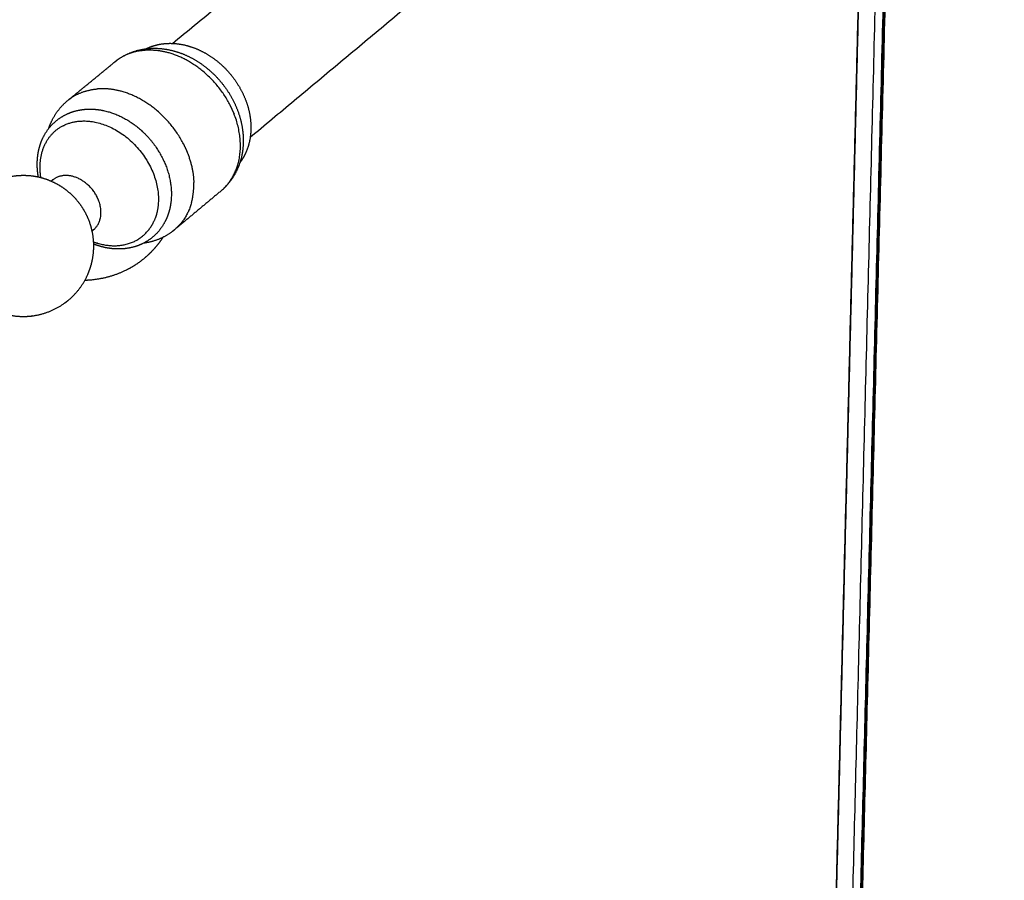
# Model space of a CAD drawing. Units: millimetres. Extents: x 0 to 1950, y 0 to 2274.
# Drawn here: x 1725 to 1859, y 1801 to 1918 of the extents above; entities that cross this region are included whole.
import ezdxf

# ---------------------------------------------------------------- set-up
doc = ezdxf.new("R2010")
doc.units = ezdxf.units.MM
doc.header["$MEASUREMENT"] = 0
doc.layers.add('PROIEZIONI 2D$Visible$Curves', color=7, linetype='Continuous', true_color=0x000000)
doc.layers.add('PROIEZIONI 2D$Visible$SceneSilhouetteCurves', color=7, linetype='Continuous', lineweight=50, true_color=0x000000)

msp = doc.modelspace()

# ---------------------------------------------------------------- linework, layer by layer
at = {"layer": 'PROIEZIONI 2D$Visible$Curves', "color": 9, "lineweight": -3, "true_color": 0xb0c4de}
for points, weights in [([(1442.03, 1861.89), (1664.87, 2023.97), (1844.89, 2154.92)], [2609.00696717, 2919.27877174, 3229.55057631]), ([(1858.98, 2155.62), (1674.93, 2020.71), (1445.6, 1852.59)], [3787.22783786, 3413.23828091, 3039.24872397]), ([(1844.75, 2154.44), (1665.09, 2023.72), (1442.81, 1861.98)], [3779.49092565, 3417.07533664, 3054.65974762]), ([(1847.91, 2122.89), (1668.68, 1988.89), (1446.95, 1823.12)], [3230.12494665, 2920.53238548, 2610.93982431]), ([(1447.24, 1823.89), (1662.95, 1985.11), (1838.33, 2116.17)], [3057.64882517, 3409.28788408, 3760.92694299]), ([(1628.76, 1882.12), (1742.17, 1971.48), (1842.86, 2050.81)], [3431.24884314, 3647.85110525, 3864.45336735]), ([(1842.55, 2038.37), (1681.81, 1910.57), (1487.42, 1756.01)], [3874.15844598, 3538.79133371, 3203.42422145]), ([(1842.29, 2037.8), (1710.25, 1932.79), (1555.91, 1810.05)], [3307.57118265, 3068.70632037, 2829.84145808]), ([(1839.45, 2028.67), (1768.14, 1971.66), (1690.59, 1909.67)], [3873.27887533, 3717.27801732, 3561.27715931]), ([(1803.32, 2003.88), (1747.03, 1959.01), (1686.95, 1911.13)], [3802.25822766, 3682.78344907, 3563.30867049]), ([(1744.47, 1974.23), (1701.15, 1940.12), (1655.69, 1904.33)], [3652.74664827, 3566.63878942, 3480.53093057]), ([(1843.79, 1970.7), (1840.18, 1828.97), (1836.76, 1695.23)], [3936.49814123, 4054.07386633, 4171.64959143]), ([(1835.75, 1694.22), (1839.14, 1828.19), (1842.73, 1970.18)], [4169.17457782, 4051.45002806, 3933.72547831]), ([(1840.33, 1969.39), (1838.04, 1877.01), (1835.83, 1788.06)], [3927.33468696, 4003.02580518, 4078.7169234]), ([(1840.39, 1969.4), (1838.09, 1876.96), (1835.88, 1787.95)], [3435.09132967, 3501.34164425, 3567.59195882])]:
    msp.add_rational_spline(points, weights, degree=2, dxfattribs=at)
at = {"layer": 'PROIEZIONI 2D$Visible$Curves', "color": 9, "lineweight": -3, "true_color": 0xbfbfbf}
for points, weights in [([(1745.97, 1914.62), (1791.86, 1952.31), (1835.46, 1988.12)], [3091.67765862, 3172.89699228, 3254.11632594]), ([(1845.3, 1975.81), (1802.05, 1939.77), (1756.53, 1901.84)], [3254.7808248, 3173.72254219, 3092.66425959])]:
    msp.add_rational_spline(points, weights, degree=2, dxfattribs=at)
at = {"layer": 'PROIEZIONI 2D$Visible$Curves', "color": 9, "true_color": 0xb0c4de}
msp.add_rational_spline([(1844.02, 1970.83), (1840.41, 1829.28), (1836.99, 1695.7)], [3444.8264246, 3547.57825922, 3650.33009383], degree=2, dxfattribs=at)
at = {"layer": 'PROIEZIONI 2D$Visible$Curves', "color": 151, "lineweight": -3, "true_color": 0x66b2ff}
for points, weights, degree, knots in [([(1742.38, 1913.89), (1743.07, 1914.23), (1743.82, 1914.45), (1744.6, 1914.56), (1745.7, 1914.71), (1746.85, 1914.62), (1747.99, 1914.31), (1749.11, 1914.01), (1750.2, 1913.5), (1751.22, 1912.82), (1752.32, 1912.08), (1753.31, 1911.15), (1754.14, 1910.08), (1754.96, 1909.01), (1755.61, 1907.83), (1756.04, 1906.59), (1756.44, 1905.44), (1756.64, 1904.26), (1756.63, 1903.11), (1756.62, 1901.95), (1756.4, 1900.83), (1755.95, 1899.83), (1755.73, 1899.33), (1755.46, 1898.87), (1755.14, 1898.45)], [3612.03569917, 3611.37476963, 3610.73430194, 3610.1273067, 3609.28007391, 3608.51658075, 3607.88480176, 3607.26147419, 3606.77503266, 3606.45912674, 3606.11919638, 3605.98282936, 3606.06172151, 3606.14068123, 3606.43373134, 3606.91837966, 3607.36949524, 3607.97932768, 3608.70680745, 3609.44500941, 3610.29363754, 3611.20177686, 3611.64710312, 3612.10219756, 3612.56304354], 3, [-8.683796, -8.683796, -8.683796, -8.683796, -5.058786, -5.058786, -5.058786, 0, 0, 0, 4.986403, 4.986403, 4.986403, 10.353334, 10.353334, 10.353334, 15.725234, 15.725234, 15.725234, 20.724952, 20.724952, 20.724952, 25.802522, 25.802522, 25.802522, 28.292046, 28.292046, 28.292046, 28.292046]), ([(1738.13, 1912.1), (1738.23, 1912.18), (1738.32, 1912.25), (1738.42, 1912.33), (1739.54, 1913.16), (1740.87, 1913.69), (1742.29, 1913.88), (1743.55, 1914.05), (1744.86, 1913.95), (1746.14, 1913.6)], [3608.8501889, 3608.76341396, 3608.67672699, 3608.59013873, 3607.58459154, 3606.61258075, 3605.70797223, 3604.90090501, 3604.16709315, 3603.55803264], 3, [0, 0, 0, 0, 0.539061, 0.539061, 0.539061, 6.811164, 6.811164, 6.811164, 12.405904, 12.405904, 12.405904, 12.405904]), ([(1746.14, 1913.6), (1747.39, 1913.27), (1748.6, 1912.71), (1749.71, 1911.96), (1750.91, 1911.15), (1751.98, 1910.15), (1752.87, 1908.99), (1753.77, 1907.84), (1754.47, 1906.55), (1754.94, 1905.2), (1755.38, 1903.93), (1755.6, 1902.62), (1755.59, 1901.34), (1755.58, 1900.01), (1755.32, 1898.73), (1754.8, 1897.56), (1754.29, 1896.41), (1753.54, 1895.41), (1752.59, 1894.61)], [3603.55803264, 3602.965997, 3602.49971428, 3602.1986203, 3601.87706347, 3601.74929163, 3601.82938377, 3601.90961684, 3602.19700497, 3602.66541216, 3603.10549807, 3603.69883631, 3604.39781506, 3605.11863649, 3605.94133517, 3606.8130592, 3607.67014348, 3608.55512821, 3609.44747723], 3, [0, 0, 0, 0, 5.431222, 5.431222, 5.431222, 11.230527, 11.230527, 11.230527, 17.040754, 17.040754, 17.040754, 22.50174, 22.50174, 22.50174, 28.139539, 28.139539, 28.139539, 33.682343, 33.682343, 33.682343, 33.682343]), ([(1729.16, 1903.06), (1729.24, 1903.32), (1729.34, 1903.57), (1729.45, 1903.82), (1729.97, 1905.01), (1730.75, 1906.06), (1731.75, 1906.87)], [3599.37090961, 3599.19198378, 3599.01041577, 3598.82671177, 3597.93669004, 3597.0207407, 3596.10034434], 3, [73.137167, 73.137167, 73.137167, 73.137167, 74.325637, 74.325637, 74.325637, 80.082171, 80.082171, 80.082171, 80.082171]), ([(1752.59, 1894.61), (1756.95, 1898.26), (1754.39, 1904.94), (1754.13, 1905.6), (1753.8, 1906.24)], [3609.44747723, 3019.62085324, 3600.2382593, 3532.28722685, 3480.13561877], 2, [59.625932, 59.625932, 59.625932, 76.936761, 76.936761, 78.946716, 78.946716, 78.946716]), ([(1727.77, 1896.45), (1727.66, 1897.06), (1727.6, 1897.66), (1727.6, 1898.26), (1727.61, 1898.82), (1727.66, 1899.37), (1727.76, 1899.9), (1727.87, 1900.48), (1728.04, 1901.03), (1728.27, 1901.56), (1728.75, 1902.67), (1729.5, 1903.62), (1730.45, 1904.32), (1731.4, 1905.03), (1732.52, 1905.47), (1733.73, 1905.63), (1733.8, 1905.64), (1733.87, 1905.65), (1733.94, 1905.66), (1734.98, 1905.77), (1736.06, 1905.67), (1737.13, 1905.38), (1739.49, 1904.74), (1741.69, 1903.21), (1743.31, 1901.12), (1744.93, 1899.03), (1745.84, 1896.53), (1745.83, 1894.12), (1745.82, 1893.28), (1745.71, 1892.47), (1745.48, 1891.7), (1745.44, 1891.59), (1745.4, 1891.47), (1745.3, 1891.17), (1745.23, 1890.99), (1745.15, 1890.82), (1744.65, 1889.71), (1743.91, 1888.76), (1742.95, 1888.06), (1742, 1887.36), (1740.87, 1886.93), (1739.66, 1886.77), (1739.33, 1886.73), (1739, 1886.71), (1738.66, 1886.71), (1737.87, 1886.71), (1737.07, 1886.82), (1736.27, 1887.04), (1735.94, 1887.13), (1735.61, 1887.24), (1735.28, 1887.37)], [3597.9802679, 3597.67343659, 3597.32822064, 3596.94881642, 3596.59519146, 3596.21574462, 3595.81636139, 3595.38274568, 3594.92699513, 3594.45613389, 3593.45744943, 3592.41367857, 3591.3685656, 3590.32582515, 3589.31491531, 3588.38260618, 3588.32902092, 3588.27574904, 3588.22280244, 3587.44080955, 3586.73426681, 3586.14310247, 3584.84091988, 3584.16835869, 3584.32191587, 3584.47565907, 3585.44622858, 3586.96446019, 3587.49083658, 3588.07451898, 3588.69659163, 3588.79200181, 3588.88825626, 3589.14041395, 3589.29744462, 3589.45613138, 3590.45431336, 3591.49768604, 3592.54312588, 3593.58554317, 3594.59689903, 3595.52965862, 3595.78237818, 3596.02799075, 3596.26520776, 3596.82078713, 3597.3280105, 3597.77017598, 3597.95638289, 3598.12972307, 3598.28962261], 3, [-23.899237, -23.899237, -23.899237, -23.899237, -21.265178, -21.265178, -21.265178, -18.842946, -18.842946, -18.842946, -16.214249, -16.214249, -16.214249, -10.627903, -10.627903, -10.627903, -5.05222, -5.05222, -5.05222, -4.732835, -4.732835, -4.732835, 0, 0, 0, 10.532002, 10.532002, 10.532002, 21.083848, 21.083848, 21.083848, 24.701091, 24.701091, 24.701091, 25.255218, 25.255218, 26.141074, 26.141074, 26.141074, 31.728683, 31.728683, 31.728683, 37.302543, 37.302543, 37.302543, 38.807783, 38.807783, 38.807783, 42.338369, 42.338369, 42.338369, 43.842661, 43.842661, 43.842661, 43.842661]), ([(1731.11, 1903.44), (1727.96, 1901.83), (1727.95, 1897.8), (1727.95, 1897.1), (1728.06, 1896.38)], [3076.37774273, 2983.84923173, 3595.8452759, 3473.18337718, 3379.2221177], 2, [7.610201, 7.610201, 7.610201, 18.064122, 18.064122, 20.176635, 20.176635, 20.176635]), ([(1731.11, 1903.44), (1733.29, 1904.55), (1736.03, 1903.8), (1744.11, 1901.61), (1744.07, 1893.41), (1744.06, 1891.81), (1743.46, 1890.49)], [3076.37774273, 3143.7362562, 3584.45665064, 2530.85626498, 3585.27448332, 3317.2223725, 3187.33065494], 2, [-84.772691, -84.772691, -84.772691, -76.695015, -76.695015, -57.521262, -57.521262, -52.606718, -52.606718, -52.606718]), ([(1747.46, 1900.97), (1747.79, 1900.33), (1748.04, 1899.67), (1748.81, 1897.7), (1748.87, 1895.75)], [3468.41569589, 3520.17157985, 3587.48821467, 3395.1334217, 3331.70318893], 2, [15.312592, 15.312592, 15.312592, 17.31083, 17.31083, 23.066259, 23.066259, 23.066259]), ([(1717.75, 1892.37), (1718.27, 1893.17), (1718.92, 1893.89), (1719.67, 1894.5), (1719.67, 1894.51), (1719.68, 1894.51), (1719.79, 1894.61), (1719.91, 1894.7), (1720.02, 1894.78), (1721.34, 1895.76), (1722.88, 1896.38), (1724.5, 1896.59), (1724.65, 1896.61), (1724.81, 1896.63), (1724.96, 1896.64), (1726.06, 1896.73), (1727.17, 1896.63), (1728.24, 1896.34), (1729.25, 1896.06), (1730.21, 1895.62), (1731.07, 1895.04), (1731.91, 1894.47), (1732.66, 1893.77), (1733.28, 1892.97), (1733.91, 1892.15), (1734.41, 1891.24), (1734.75, 1890.27), (1735.1, 1889.25), (1735.29, 1888.17), (1735.28, 1887.08), (1735.28, 1886.23), (1735.16, 1885.39), (1734.94, 1884.57), (1734.81, 1884.12), (1734.66, 1883.68), (1734.47, 1883.25), (1733.87, 1881.9), (1732.98, 1880.71), (1731.85, 1879.77), (1731.69, 1879.65), (1731.54, 1879.52), (1731.38, 1879.41), (1730.07, 1878.44), (1728.53, 1877.83), (1726.91, 1877.63), (1726.8, 1877.61), (1726.69, 1877.6), (1726.59, 1877.59), (1725.44, 1877.49), (1724.29, 1877.59), (1723.18, 1877.9), (1722.18, 1878.18), (1721.23, 1878.61), (1720.37, 1879.2), (1719.53, 1879.76), (1718.79, 1880.46), (1718.17, 1881.26), (1717.55, 1882.07), (1717.05, 1882.97), (1716.71, 1883.93), (1716.35, 1884.95), (1716.17, 1886.03), (1716.17, 1887.11), (1716.17, 1888), (1716.29, 1888.89), (1716.54, 1889.75), (1716.65, 1890.15), (1716.8, 1890.54), (1716.96, 1890.93), (1717.18, 1891.43), (1717.45, 1891.92), (1717.75, 1892.37)], [3570.00314779, 3569.97234963, 3569.94413372, 3569.91951154, 3569.91933527, 3569.91915919, 3569.91531373, 3569.91173043, 3569.90823608, 3569.86854577, 3569.84102691, 3569.82825562, 3569.82703758, 3569.82595584, 3569.82501131, 3569.81831124, 3569.81856634, 3569.82578088, 3569.83260804, 3569.84556906, 3569.86414396, 3569.88215572, 3569.90521355, 3569.93245064, 3569.96007221, 3569.99163436, 3570.02591929, 3570.06209135, 3570.10078061, 3570.14032654, 3570.17119074, 3570.20227089, 3570.2327483, 3570.24957681, 3570.26615573, 3570.2823509, 3570.33320022, 3570.37937164, 3570.41725503, 3570.42230388, 3570.4271955, 3570.43192284, 3570.47127693, 3570.49844871, 3570.510905, 3570.51172855, 3570.51248684, 3570.51317954, 3570.5205594, 3570.52043001, 3570.51279526, 3570.50587698, 3570.49289447, 3570.47436314, 3570.4564033, 3570.43346081, 3570.4063882, 3570.37893172, 3570.34757834, 3570.31352399, 3570.27757068, 3570.23911177, 3570.19978122, 3570.16728707, 3570.13457403, 3570.10259399, 3570.08755407, 3570.07272112, 3570.05819156, 3570.03912842, 3570.02071789, 3570.00314779], 3, [-15.804713, -15.804713, -15.804713, -15.804713, -12.002166, -12.002166, -12.002166, -11.975073, -11.975073, -11.409794, -11.409794, -11.409794, -4.960085, -4.960085, -4.960085, -4.34871, -4.34871, -4.34871, 0, 0, 0, 4.115422, 4.115422, 4.115422, 8.105183, 8.105183, 8.105183, 12.151686, 12.151686, 12.151686, 16.422697, 16.422697, 16.422697, 19.754394, 19.754394, 19.754394, 21.592901, 21.592901, 21.592901, 27.390659, 27.390659, 27.390659, 28.160396, 28.160396, 28.160396, 34.598344, 34.598344, 34.598344, 35.02142, 35.02142, 35.02142, 39.540975, 39.540975, 39.540975, 43.634368, 43.634368, 43.634368, 47.600629, 47.600629, 47.600629, 51.623546, 51.623546, 51.623546, 55.872563, 55.872563, 55.872563, 59.378816, 59.378816, 59.378816, 61.025022, 61.025022, 61.025022, 63.194344, 63.194344, 63.194344, 63.194344]), ([(1729.79, 1896.17), (1729.79, 1896.17), (1729.79, 1896.17), (1729.78, 1896.15), (1729.77, 1896.14), (1729.77, 1896.13)], [3586.49039375, 3586.68311176, 3586.87694571, 3587.22324687, 3587.37329448, 3587.52242403], 3, [3.112049, 3.112049, 3.112049, 3.112049, 3.691835, 3.691835, 4.139776, 4.139776, 4.139776, 4.139776]), ([(1735.26, 1889.33), (1736.94, 1890.72), (1735.95, 1893.3), (1735.85, 1893.55), (1735.73, 1893.8)], [3583.64809132, 2999.37458242, 3580.11298794, 3512.6194232, 3460.7738113], 2, [22.78784, 22.78784, 22.78784, 29.421886, 29.421886, 30.190547, 30.190547, 30.190547]), ([(1735.27, 1887.67), (1735.62, 1887.54), (1735.97, 1887.45), (1741.39, 1885.96), (1743.46, 1890.49)], [3476.47669081, 3532.67022297, 3596.66310858, 2810.45873384, 3187.33065494], 2, [35.027001, 35.027001, 35.027001, 36.128243, 36.128243, 49.562238, 49.562238, 49.562238]), ([(1735.39, 1889.4), (1735.39, 1889.4), (1735.34, 1889.38), (1735.29, 1889.35), (1735.28, 1889.34), (1735.27, 1889.33), (1735.26, 1889.33)], [3586.49414769, 3585.69283677, 3584.90072867, 3584.09338815, 3583.94491812, 3583.79649867, 3583.64809132], 3, [24.950771, 24.950771, 24.950771, 24.950771, 27.379795, 27.379795, 27.379795, 27.828553, 27.828553, 27.828553, 27.828553]), ([(1746.25, 1889.32), (1746.13, 1889.21), (1746, 1889.11), (1745.86, 1889.01), (1744.74, 1888.19), (1743.43, 1887.68), (1742.02, 1887.49)], [3596.69740907, 3596.81603768, 3596.93463654, 3597.05317657, 3598.04570426, 3599.00675369, 3599.90292022], 3, [33.646623, 33.646623, 33.646623, 33.646623, 34.386504, 34.386504, 34.386504, 40.591468, 40.591468, 40.591468, 40.591468]), ([(1744.67, 1888.29), (1744.33, 1887.76), (1743.95, 1887.26), (1743.53, 1886.79), (1743.11, 1886.31), (1742.65, 1885.86), (1742.16, 1885.45)], [3611.0784474, 3611.5875414, 3612.10137063, 3612.61635901, 3613.14029632, 3613.66694683, 3614.19320618], 3, [4.266167, 4.266167, 4.266167, 4.266167, 7.17409, 7.17409, 7.17409, 10.125004, 10.125004, 10.125004, 10.125004]), ([(1742.16, 1885.45), (1741.39, 1884.81), (1740.54, 1884.25), (1739.63, 1883.81), (1738.16, 1883.08), (1736.55, 1882.64), (1734.87, 1882.49), (1734.6, 1882.46), (1734.33, 1882.45), (1734.06, 1882.44)], [3614.19320618, 3615.0266261, 3615.85683995, 3616.67120585, 3617.98745247, 3619.27160234, 3620.45794693, 3620.64949961, 3620.83873993, 3621.02536196], 3, [0, 0, 0, 0, 4.678314, 4.678314, 4.678314, 12.260934, 12.260934, 12.260934, 13.479798, 13.479798, 13.479798, 13.479798])]:
    msp.add_rational_spline(points, weights, degree=degree, knots=knots, dxfattribs=at)
for points, weights, degree in [([(1741.94, 1913.65), (1739.74, 1913.42), (1738.13, 1912.1)], [3457.62752275, 3436.6230363, 3608.8501889], 2), ([(1745.37, 1913.36), (1743.6, 1913.83), (1741.94, 1913.65)], [3601.71323609, 3473.62520477, 3457.62752275], 2), ([(1753.8, 1906.24), (1750.94, 1911.86), (1745.37, 1913.36)], [3480.13561877, 3083.12892272, 3601.71323609], 2), ([(1731.75, 1906.87), (1734.95, 1909.49), (1738.13, 1912.1)], [3070.40828276, 3075.8513796, 3081.29447643], 2), ([(1732.96, 1907.67), (1732.31, 1907.33), (1731.75, 1906.87)], [3497.21905226, 3534.08902651, 3596.08504173], 2), ([(1732.96, 1907.67), (1734.26, 1908.32), (1735.8, 1908.44)], [3497.23072784, 3426.64663493, 3448.14050327], 2), ([(1739, 1908.12), (1737.35, 1908.56), (1735.8, 1908.44)], [3588.96319147, 3470.17071982, 3448.1346761], 2), ([(1747.46, 1900.97), (1744.59, 1906.61), (1739, 1908.12)], [3468.41677634, 3071.80835555, 3588.96319147], 2), ([(1731.75, 1906.87), (1731.75, 1906.87), (1731.75, 1906.87)], [3595.94504305, 3596.02257126, 3596.10014427], 2), ([(1732.48, 1896.55), (1730.82, 1897), (1729.69, 1896.07)], [3580.6740121, 3281.6901275, 3583.41958495], 2), ([(1729.49, 1895.9), (1729.59, 1895.98), (1729.69, 1896.07)], [3059.46884758, 3059.63895708, 3059.80906658], 2), ([(1729.69, 1896.07), (1729.59, 1895.99), (1729.5, 1895.9)], [3583.41958495, 3556.60064008, 3535.0934611], 2), ([(1729.69, 1896.07), (1729.75, 1896.11), (1729.79, 1896.18), (1729.79, 1896.18)], [3583.41958495, 3584.37594464, 3585.30509017, 3586.25762179], 3), ([(1735.73, 1893.8), (1734.62, 1895.96), (1732.48, 1896.55)], [3460.7738113, 3065.15766532, 3580.6740121], 2), ([(1748.56, 1893), (1748.91, 1894.3), (1748.87, 1895.75)], [3307.25121072, 3285.97759157, 3331.70318591], 2), ([(1752.59, 1894.61), (1749.43, 1891.97), (1746.25, 1889.32)], [3082.63725647, 3077.19268873, 3071.74812099], 2), ([(1748.56, 1893), (1747.94, 1890.73), (1746.25, 1889.32)], [3307.25037626, 3345.22508714, 3596.6974326], 2), ([(1735.06, 1889.18), (1735.16, 1889.25), (1735.26, 1889.33)], [3535.44216994, 3556.90467614, 3583.64809132], 2), ([(1735.26, 1889.33), (1735.16, 1889.24), (1735.06, 1889.16)], [3060.32050372, 3060.15062021, 3059.9807367], 2)]:
    msp.add_rational_spline(points, weights, degree=degree, dxfattribs=at)
at = {"layer": 'PROIEZIONI 2D$Visible$SceneSilhouetteCurves', "color": 9, "true_color": 0xb0c4de}
msp.add_rational_spline([(1844.02, 1970.83), (1840.41, 1829.28), (1836.99, 1695.7)], [3444.8264246, 3547.57825922, 3650.33009383], degree=2, dxfattribs=at)

doc.saveas('drawing.dxf')
